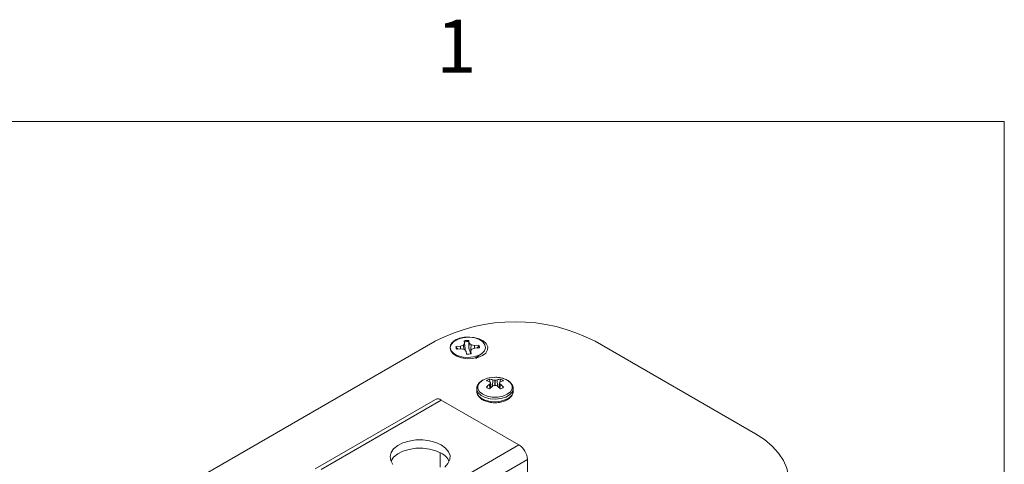
# Model space of a CAD drawing. Units: inches. Extents: x 0.2 to 10.8, y 0.2 to 8.4.
# Drawn here: x 8.9 to 10.6, y 7.6 to 8.4 of the extents above; entities that cross this region are included whole.
import ezdxf

# ---------------------------------------------------------------- set-up
doc = ezdxf.new("R2010")
doc.units = ezdxf.units.IN
doc.header["$MEASUREMENT"] = 0
doc.layers.add('SLD-0', color=7, linetype='Continuous', lineweight=15)
doc.styles.add('SLDTEXTSTYLE0', font='TXT', dxfattribs={"width": 0.75})

msp = doc.modelspace()

# ---------------------------------------------------------------- linework, layer by layer
at = {"color": 7, "linetype": 'Continuous', "lineweight": 15}
for p, q in [((9.6247, 7.804), (8.9883, 7.4366)), ((9.6698, 7.7951), (9.6618, 7.7947)), ((9.6623, 7.7929), (9.6618, 7.7947)), ((9.6623, 7.7929), (9.6654, 7.79)), ((9.6626, 7.7899), (9.6707, 7.7904)), ((9.6753, 7.7969), (9.6698, 7.7951)), ((9.67, 7.7903), (9.6698, 7.7951)), ((9.6707, 7.7904), (9.6767, 7.7894)), ((9.677, 7.8003), (9.6753, 7.7969)), ((9.6759, 7.7895), (9.6753, 7.7969)), ((9.6762, 7.8049), (9.677, 7.8003)), ((9.6767, 7.7894), (9.6796, 7.7862)), ((9.678, 7.7913), (9.677, 7.8003)), ((9.6777, 7.7894), (9.678, 7.7913)), ((9.6843, 7.8035), (9.6845, 7.8055)), ((9.6843, 7.8035), (9.6844, 7.7917)), ((9.6844, 7.7917), (9.6853, 7.8008)), ((9.6844, 7.7917), (9.6873, 7.7835)), ((9.6853, 7.8008), (9.6845, 7.8055)), ((9.6883, 7.7976), (9.6853, 7.8008)), ((9.6873, 7.7835), (9.6883, 7.7976)), ((9.6879, 7.7867), (9.6897, 7.7901)), ((9.6942, 7.7966), (9.6883, 7.7976)), ((9.6897, 7.7901), (9.6951, 7.7919)), ((9.7023, 7.7971), (9.6942, 7.7966)), ((9.6942, 7.7916), (9.6942, 7.7966)), ((9.6951, 7.7919), (9.7032, 7.7924)), ((9.6988, 7.7921), (9.7018, 7.7953)), ((9.7018, 7.7953), (9.7023, 7.7971)), ((10.1904, 7.6407), (9.9076, 7.804)), ((9.6579, 7.7824), (9.6606, 7.7804)), ((9.6796, 7.7862), (9.6805, 7.7815)), ((9.6874, 7.7818), (9.6879, 7.7867)), ((9.6888, 7.7821), (9.6879, 7.7867)), ((9.6959, 7.7741), (9.7071, 7.7824)), ((9.7011, 7.778), (9.7011, 7.7774)), ((9.7215, 7.7323), (9.7208, 7.7372)), ((9.7398, 7.7328), (9.7403, 7.7372)), ((9.6984, 7.7202), (9.6984, 7.7158)), ((9.7213, 7.7326), (9.7211, 7.7327)), ((9.7211, 7.7281), (9.7213, 7.7283)), ((9.7237, 7.7225), (9.7227, 7.7308)), ((9.7266, 7.7358), (9.7269, 7.7358)), ((9.7269, 7.725), (9.7266, 7.7249)), ((9.7343, 7.7358), (9.7346, 7.7358)), ((9.7346, 7.7249), (9.7343, 7.725)), ((9.7385, 7.7308), (9.7375, 7.7225)), ((9.7401, 7.7327), (9.7399, 7.7326)), ((9.7399, 7.7283), (9.7401, 7.7281)), ((9.7628, 7.7158), (9.7628, 7.7202)), ((9.6253, 7.7013), (9.4132, 7.5788)), ((9.6358, 7.7002), (9.4237, 7.5778)), ((9.773, 7.621), (9.6358, 7.7002)), ((9.5609, 7.4986), (9.773, 7.621)), ((9.6337, 7.6075), (9.6337, 7.5814)), ((9.5757, 7.4729), (9.7879, 7.5953)), ((9.7879, 7.4924), (9.7879, 7.5953))]:
    msp.add_line(p, q, dxfattribs=at)
at = {"color": 8, "linetype": 'Continuous', "lineweight": 15}
for p, q in [((9.7217, 7.7208), (9.7211, 7.7281)), ((9.7213, 7.7283), (9.7219, 7.7209)), ((9.7236, 7.7224), (9.7226, 7.7305)), ((9.726, 7.7244), (9.7266, 7.7358)), ((9.7269, 7.7358), (9.7262, 7.7246)), ((9.7303, 7.7261), (9.7303, 7.7353)), ((9.7309, 7.7353), (9.7309, 7.7261)), ((9.7349, 7.7246), (9.7343, 7.7358)), ((9.7346, 7.7358), (9.7352, 7.7244)), ((9.7385, 7.7305), (9.7376, 7.7224)), ((9.7393, 7.7209), (9.7399, 7.7283)), ((9.7401, 7.7281), (9.7394, 7.7208))]:
    msp.add_line(p, q, dxfattribs=at)
at = {"color": 7, "linetype": 'Continuous', "lineweight": 15, "flags": 128}
for points in [[(9.6514, 7.7916), (9.6519, 7.797), (9.655, 7.802), (9.6606, 7.8063), (9.6681, 7.8095), (9.6769, 7.8112), (9.6862, 7.8114), (9.6951, 7.81), (9.703, 7.8071), (9.709, 7.803), (9.7127, 7.798), (9.7136, 7.7927), (9.7119, 7.7874), (9.7075, 7.7827), (9.7008, 7.7789), (9.6926, 7.7765), (9.6834, 7.7755), (9.6742, 7.7761), (9.6657, 7.7783), (9.6587, 7.7818), (9.6538, 7.7864), (9.6514, 7.7916)], [(9.7084, 7.7786), (9.7142, 7.7832), (9.7175, 7.7886), (9.7179, 7.7943), (9.7153, 7.7999), (9.71, 7.8047), (9.7025, 7.8084), (9.6935, 7.8107), (9.6836, 7.8113), (9.6739, 7.8103), (9.6652, 7.8076), (9.6582, 7.8036), (9.6535, 7.7985), (9.6517, 7.7929), (9.6528, 7.7872), (9.6568, 7.782), (9.6632, 7.7777), (9.6716, 7.7746), (9.6812, 7.7732), (9.6911, 7.7734), (9.7004, 7.7753), (9.7084, 7.7786)], [(9.6979, 7.7747), (9.7012, 7.7777), (9.7017, 7.7785)], [(9.709, 7.7354), (9.7034, 7.7309), (9.7004, 7.7257), (9.7004, 7.7201), (9.7034, 7.7149), (9.709, 7.7104), (9.7167, 7.7072), (9.7258, 7.7055), (9.7354, 7.7055), (9.7445, 7.7072), (9.7522, 7.7104), (9.7578, 7.7149), (9.7608, 7.7201), (9.7608, 7.7257), (9.7578, 7.7309), (9.7522, 7.7354), (9.7445, 7.7386), (9.741, 7.7395)], [(9.7202, 7.7395), (9.7167, 7.7386), (9.709, 7.7354)], [(10.1904, 7.4774), (10.2064, 7.4879), (10.2201, 7.4993), (10.2314, 7.5117), (10.2399, 7.5247), (10.2457, 7.5383), (10.2486, 7.5521), (10.2486, 7.566), (10.2457, 7.5799), (10.2399, 7.5934), (10.2314, 7.6065), (10.2201, 7.6188), (10.2064, 7.6303), (10.1904, 7.6407)], [(9.6358, 7.621), (9.6262, 7.6254), (9.615, 7.6284), (9.603, 7.6299), (9.5907, 7.6297), (9.5788, 7.6278), (9.568, 7.6245), (9.5588, 7.6197), (9.5517, 7.6139), (9.5472, 7.6073), (9.5454, 7.6003), (9.5465, 7.5932), (9.5503, 7.5865)], [(9.6358, 7.6063), (9.6262, 7.6107), (9.615, 7.6137), (9.603, 7.6152), (9.5907, 7.615), (9.5788, 7.6131), (9.568, 7.6098), (9.5588, 7.605), (9.5517, 7.5992), (9.5472, 7.5926), (9.5469, 7.592)], [(9.6418, 7.5818), (9.6476, 7.5881), (9.6508, 7.595), (9.6512, 7.6021), (9.6487, 7.609), (9.6435, 7.6155), (9.6358, 7.621)]]:
    msp.add_lwpolyline(points, dxfattribs=at)
at = {"color": 8, "linetype": 'Continuous', "lineweight": 15, "flags": 128}
for points in [[(9.6984, 7.7205), (9.6986, 7.7181), (9.7011, 7.7128), (9.7062, 7.7081), (9.7135, 7.7045), (9.7223, 7.7022), (9.7318, 7.7016), (9.7412, 7.7027), (9.7497, 7.7052), (9.7565, 7.7092), (9.761, 7.7141), (9.7628, 7.7195), (9.7628, 7.7203)], [(9.6984, 7.7158), (9.6986, 7.7137), (9.7011, 7.7084), (9.7062, 7.7037), (9.7135, 7.7001), (9.7223, 7.6979), (9.7318, 7.6973), (9.7412, 7.6983), (9.7497, 7.7009), (9.7565, 7.7048), (9.761, 7.7097), (9.7628, 7.7151), (9.7628, 7.7158)]]:
    msp.add_lwpolyline(points, dxfattribs=at)
at = {"color": 7, "linetype": 'Continuous', "lineweight": 15}
for centre, radius, start, end in [((9.7661, 7.532), 0.3065, 62.5243, 117.4757), ((9.669, 7.7935), 0.00732, 171.0049, 209.7632), ((9.669, 7.7919), 0.0068, 170.8575, 192.0524), ((9.6825, 7.7702), 0.0354, 86.7621, 100.2272), ((9.6825, 7.7691), 0.0344, 86.8787, 100.1114), ((9.6954, 7.7918), 0.00739, 4.3751, 29.065), ((9.696, 7.7935), 0.00732, 351.0081, 29.7617), ((9.6825, 7.8168), 0.0354, 266.7627, 280.2274), ((9.7265, 7.7214), 0.0168, 109.5725, 130.4222), ((9.7306, 7.6897), 0.0508, 78.1914, 101.8086), ((9.7168, 7.7075), 0.0301, 70.8627, 82.2016), ((9.7444, 7.7075), 0.03, 97.7969, 109.1389), ((9.7347, 7.7214), 0.0168, 49.5776, 70.4278), ((9.7098, 7.7028), 0.0319, 69.2268, 79.5069), ((9.7598, 7.681), 0.061, 129.4401, 136.5145), ((9.7265, 7.7357), 0.0168, 229.5772, 250.4282), ((9.7729, 7.6652), 0.0755, 127.8283, 133.6117), ((9.6922, 7.7071), 0.0387, 38.0353, 41.2228), ((9.7666, 7.7024), 0.0522, 147.3538, 150.2608), ((9.7213, 7.6849), 0.0512, 79.916, 83.7578), ((9.7488, 7.6629), 0.0659, 106.3373, 109.4429), ((9.7399, 7.6849), 0.0512, 96.2426, 100.0836), ((9.7124, 7.6629), 0.0659, 70.5579, 73.663), ((9.6883, 7.6653), 0.0755, 46.3874, 52.1723), ((9.769, 7.707), 0.0387, 138.7766, 141.9615), ((9.6946, 7.7024), 0.0521, 29.7371, 32.6503), ((9.7514, 7.7028), 0.0319, 100.4931, 110.7734), ((9.7014, 7.681), 0.061, 43.4862, 50.5591), ((9.7347, 7.7357), 0.0168, 289.5714, 310.4232), ((9.6297, 7.6916), 0.0106, 54.3826, 114.306), ((9.7556, 7.5938), 0.0323, 2.6053, 57.3947), ((9.6221, 7.5789), 0.0307, 25.3719, 63.3544)]:
    msp.add_arc(centre, radius, start, end, dxfattribs=at)
for points, knots in [([(9.6979, 7.7735), (9.698, 7.7737), (9.6989, 7.7747), (9.6987, 7.7758), (9.6986, 7.7768)], [0, 0, 0, 0, 0.123596, 1, 1, 1, 1]), ([(9.7625, 7.7203), (9.7626, 7.7209), (9.7629, 7.7235), (9.7608, 7.7278), (9.7568, 7.7326), (9.7507, 7.7365), (9.743, 7.7392), (9.7357, 7.7406), (9.7312, 7.7404), (9.7298, 7.7403)], [0, 0, 0, 0, 0.052583, 0.215332, 0.37861, 0.551628, 0.731336, 0.911487, 1, 1, 1, 1]), ([(9.7087, 7.7352), (9.7075, 7.7345), (9.7042, 7.7324), (9.7006, 7.7282), (9.6984, 7.7237), (9.6986, 7.7212), (9.6987, 7.7206)], [0, 0, 0, 0, 0.197207, 0.572735, 0.892466, 1, 1, 1, 1]), ([(9.7226, 7.7305), (9.7227, 7.7306), (9.7227, 7.7307), (9.7227, 7.7308), (9.7226, 7.7309), (9.7226, 7.7309)], [0, 0, 0, 0, 0.429739, 0.859564, 1, 1, 1, 1]), ([(9.7303, 7.7353), (9.7304, 7.7353), (9.7305, 7.7353), (9.7308, 7.7353), (9.7309, 7.7353), (9.7309, 7.7353)], [0, 0, 0, 0, 0.429795, 0.859707, 1, 1, 1, 1]), ([(9.7309, 7.7261), (9.7308, 7.7261), (9.7306, 7.7262), (9.7304, 7.7262), (9.7303, 7.7261), (9.7303, 7.7261)], [0, 0, 0, 0, 0.429825, 0.859619, 1, 1, 1, 1]), ([(9.7385, 7.7309), (9.7385, 7.7308), (9.7385, 7.7308), (9.7385, 7.7306), (9.7385, 7.7306), (9.7385, 7.7305)], [0, 0, 0, 0, 0.4298688, 0.8597238, 1, 1, 1, 1]), ([(9.6987, 7.7162), (9.6986, 7.7149), (9.6986, 7.7116), (9.7013, 7.7067), (9.706, 7.7022), (9.7126, 7.6986), (9.7207, 7.6962), (9.7296, 7.6952), (9.7386, 7.6958), (9.7471, 7.698), (9.7543, 7.7015), (9.7595, 7.7062), (9.7625, 7.7112), (9.7625, 7.7145), (9.7625, 7.716)], [0, 0, 0, 0, 0.057924, 0.139364, 0.222748, 0.311163, 0.401892, 0.492476, 0.583013, 0.673975, 0.765915, 0.859316, 0.939846, 1, 1, 1, 1])]:
    msp.add_open_spline(points, degree=3, knots=knots, dxfattribs=at)
at = {"layer": 'SLD-0'}
for p in [(0.3299, 8.1921), (10.6299, 0.3921)]:
    msp.add_line(p, (10.6299, 8.1921), dxfattribs=at)

# ---------------------------------------------------------------- texts
at = {"layer": 'SLD-0', "color": 7, "insert": (9.6268, 8.3719), "char_height": 0.0937, "attachment_point": 1, "style": 'SLDTEXTSTYLE0'}
msp.add_mtext('1', dxfattribs=at)

doc.saveas('drawing.dxf')
